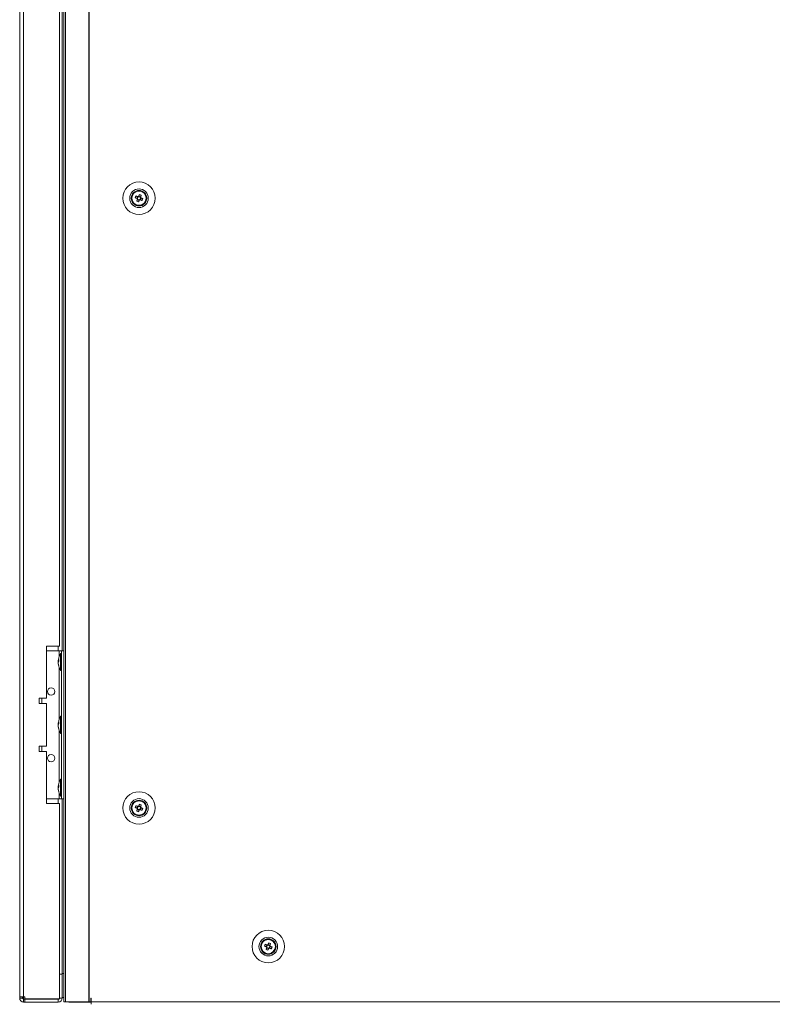
# Model space of a CAD drawing. Units: millimetres. Extents: x -3786 to 4614, y -3385 to 2555.
# Drawn here: x -706 to -299, y -2097 to -1564 of the extents above; entities that cross this region are included whole.
import ezdxf

# ---------------------------------------------------------------- set-up
doc = ezdxf.new("R2010")
doc.units = ezdxf.units.MM
doc.header["$LTSCALE"] = 5
doc.header["$PDSIZE"] = -1
doc.layers.add('Dimensions', color=7, linetype='Continuous')
doc.styles.get("Standard").update_dxf_attribs({"font": 'romans.shx', "width": 0.8})
doc.dimstyles.new('SLDDIMSTYLE2', dxfattribs={"dimscale": 10, "dimtxt": 2.5, "dimasz": 3.302, "dimexe": 1, "dimexo": 1, "dimgap": 0.926042, "dimtad": 1, "dimdec": 0, "dimrnd": 1e-09, "dimzin": 12, "dimdsep": 46, "dimtxsty": 'Standard', "dimcen": 2, "dimadec": 0, "dimazin": 3, "dimtfac": 1, "dimtdec": 0, "dimtmove": 0, "dimatfit": 0, "dimfxl": 1, "dimfrac": 2, "dimtolj": 1, "dimtzin": 12, "dimarcsym": 0})

# ---------------------------------------------------------------- blocks, each defined once
blk = doc.blocks.new('*D38')
at = {"layer": 'Defpoints', "color": 0, "transparency": 16777216}
for p in [(-706.44, -2093.69), (123.58, -2095.79), (123.58, -2601.6)]:
    blk.add_point(p, dxfattribs=at)
at = {"layer": 'Dimensions', "color": 0, "lineweight": -2, "transparency": 16777216}
for p, q in [((-706.44, -2113.69), (-706.44, -2621.6)), ((123.58, -2115.79), (123.58, -2621.6)), ((-640.4, -2601.6), (57.54, -2601.6))]:
    blk.add_line(p, q, dxfattribs=at)
at = {"layer": 'Dimensions', "color": 0, "transparency": 16777216}
for points in [[(-640.4, -2590.59), (-640.4, -2612.6), (-706.44, -2601.6)], [(57.54, -2590.59), (57.54, -2612.6), (123.58, -2601.6)]]:
    blk.add_solid(points, dxfattribs=at)
at = {"layer": 'Dimensions', "color": 0, "transparency": 16777216, "insert": (-291.43, -2558.08), "char_height": 50, "attachment_point": 5}
blk.add_mtext('\\A1;830', dxfattribs=at)

msp = doc.modelspace()

# ---------------------------------------------------------------- linework, layer by layer
at = {"color": 7, "linetype": 'Continuous', "lineweight": 18}
for p, q in [((-706.44, -238.64, -268.17), (-706.44, -2092.94, -268.17)), ((-704.34, -238.64, -268.17), (-704.34, -2092.94, -268.17)), ((-682.59, -235.78, -268.17), (-682.59, -2095.78, -268.17)), ((-681.55, -235.78, -268.17), (-681.55, -2095.78, -268.17)), ((-669.08, -235.78, -268.17), (-669.08, -2095.78, -268.17)), ((-668.76, -235.78, -268.17), (-668.76, -2095.78, -268.17)), ((-683.44, -1505.79, -268.17), (-683.44, -1905.79, -268.17)), ((-684.94, -1903.29, -268.17), (-684.94, -1508.29, -268.17)), ((-645.84, -1660.78, -268.17), (-645.84, -1660.78, -268.17)), ((-643.88, -1660.52, -268.17), (-642.95, -1660.9, -268.17)), ((-642.56, -1659.94, -268.17), (-642.95, -1660.9, -268.17)), ((-642.66, -1661.01, -268.17), (-642.95, -1660.9, -268.17)), ((-642.69, -1661.5, -268.17), (-641.73, -1661.89, -268.17)), ((-642.11, -1662.82, -268.17), (-641.73, -1661.89, -268.17)), ((-641, -1660.06, -268.17), (-641.95, -1659.68, -268.17)), ((-641.62, -1661.6, -268.17), (-641.73, -1661.89, -268.17)), ((-641.12, -1661.63, -268.17), (-641.41, -1661.51, -268.17)), ((-641.12, -1661.63, -268.17), (-640.74, -1660.67, -268.17)), ((-640.19, -1662, -268.17), (-641.12, -1661.63, -268.17)), ((-641, -1660.06, -268.17), (-641.11, -1660.35, -268.17)), ((-640.63, -1659.13, -268.17), (-641, -1660.06, -268.17)), ((-637.84, -1660.78, -268.17), (-637.84, -1660.78, -268.17)), ((-684.94, -1903.29, -268.17), (-691.94, -1903.29, -268.17)), ((-691.94, -1903.29, -268.17), (-691.94, -1931.29, -268.17)), ((-691.94, -1905.79, -268.17), (-685.14, -1905.79, -268.17)), ((-691.94, -1905.79, -268.17), (-685.14, -1905.79, -268.17)), ((-685.14, -1905.79, -268.17), (-685.14, -1905.79, -268.17)), ((-683.84, -1907.14, -268.17), (-684.39, -1907.14, -268.17)), ((-684.39, -1916.44, -268.17), (-684.39, -1907.14, -268.17)), ((-683.84, -1905.79, -268.17), (-682.59, -1905.79, -268.17)), ((-683.84, -1905.79, -268.17), (-683.84, -1905.79, -268.17)), ((-683.84, -1985.79, -268.17), (-683.84, -1905.79, -268.17)), ((-685.53, -1910.71, -268.17), (-685.53, -1910.95, -268.17)), ((-685.53, -1910.95, -268.17), (-685.25, -1910.96, -268.17)), ((-685.53, -1911.67, -268.17), (-685.53, -1911.1, -268.17)), ((-685.53, -1911.1, -268.17), (-685.28, -1911.12, -268.17)), ((-685.53, -1911.9, -268.17), (-685.53, -1912.47, -268.17)), ((-685.53, -1912.86, -268.17), (-685.53, -1912.62, -268.17)), ((-684.39, -1916.44, -268.17), (-683.84, -1916.44, -268.17)), ((-691.94, -1931.29, -268.17), (-695.94, -1931.29, -268.17)), ((-695.94, -1931.29, -268.17), (-695.94, -1934.29, -268.17)), ((-695.94, -1934.29, -268.17), (-691.94, -1934.29, -268.17)), ((-691.94, -1934.29, -268.17), (-695.94, -1934.29, -268.17)), ((-694.44, -1934.19, -268.17), (-694.44, -1931.29, -268.17)), ((-691.94, -1934.29, -268.17), (-691.94, -1957.29, -268.17)), ((-691.94, -1934.29, -268.17), (-691.94, -1934.29, -268.17)), ((-685.53, -1944.71, -268.17), (-685.53, -1944.95, -268.17)), ((-685.53, -1944.95, -268.17), (-685.25, -1944.96, -268.17)), ((-683.84, -1941.14, -268.17), (-684.39, -1941.14, -268.17)), ((-684.39, -1950.44, -268.17), (-684.39, -1941.14, -268.17)), ((-685.53, -1945.67, -268.17), (-685.53, -1945.1, -268.17)), ((-685.53, -1945.1, -268.17), (-685.28, -1945.12, -268.17)), ((-685.53, -1945.9, -268.17), (-685.53, -1946.47, -268.17)), ((-685.53, -1946.86, -268.17), (-685.53, -1946.62, -268.17)), ((-684.39, -1950.44, -268.17), (-683.84, -1950.44, -268.17)), ((-691.94, -1957.29, -268.17), (-695.94, -1957.29, -268.17)), ((-695.94, -1957.29, -268.17), (-695.94, -1960.29, -268.17)), ((-695.94, -1960.29, -268.17), (-691.94, -1960.29, -268.17)), ((-691.94, -1960.29, -268.17), (-695.94, -1960.29, -268.17)), ((-694.44, -1960.29, -268.17), (-694.44, -1957.39, -268.17)), ((-691.94, -1960.29, -268.17), (-691.94, -1988.29, -268.17)), ((-691.94, -1960.29, -268.17), (-691.94, -1960.29, -268.17)), ((-683.84, -1975.14, -268.17), (-684.39, -1975.14, -268.17)), ((-684.39, -1984.44, -268.17), (-684.39, -1975.14, -268.17)), ((-685.53, -1978.71, -268.17), (-685.53, -1978.95, -268.17)), ((-685.53, -1978.95, -268.17), (-685.25, -1978.96, -268.17)), ((-685.53, -1979.67, -268.17), (-685.53, -1979.1, -268.17)), ((-685.53, -1979.1, -268.17), (-685.28, -1979.12, -268.17)), ((-685.53, -1979.9, -268.17), (-685.53, -1980.47, -268.17)), ((-685.53, -1980.86, -268.17), (-685.53, -1980.62, -268.17)), ((-691.94, -1985.79, -268.17), (-685.14, -1985.79, -268.17)), ((-684.39, -1984.44, -268.17), (-683.84, -1984.44, -268.17)), ((-683.84, -1985.79, -268.17), (-682.59, -1985.79, -268.17)), ((-683.44, -1985.79, -268.17), (-683.44, -2080.29, -268.17)), ((-691.94, -1988.29, -268.17), (-684.94, -1988.29, -268.17)), ((-684.94, -1988.29, -268.17), (-691.94, -1988.29, -268.17)), ((-684.94, -2094.11, -268.17), (-684.94, -1988.29, -268.17)), ((-684.94, -1988.29, -268.17), (-684.94, -1988.29, -268.17)), ((-645.84, -1990.78, -268.17), (-645.84, -1990.78, -268.17)), ((-643.88, -1990.52, -268.17), (-642.95, -1990.9, -268.17)), ((-642.56, -1989.94, -268.17), (-642.95, -1990.9, -268.17)), ((-642.66, -1991.01, -268.17), (-642.95, -1990.9, -268.17)), ((-642.69, -1991.5, -268.17), (-641.73, -1991.89, -268.17)), ((-642.11, -1992.82, -268.17), (-641.73, -1991.89, -268.17)), ((-641, -1990.06, -268.17), (-641.95, -1989.68, -268.17)), ((-641.62, -1991.6, -268.17), (-641.73, -1991.89, -268.17)), ((-641.12, -1991.63, -268.17), (-641.41, -1991.51, -268.17)), ((-641.12, -1991.63, -268.17), (-640.74, -1990.67, -268.17)), ((-640.19, -1992, -268.17), (-641.12, -1991.63, -268.17)), ((-641, -1990.06, -268.17), (-641.11, -1990.35, -268.17)), ((-640.63, -1989.13, -268.17), (-641, -1990.06, -268.17)), ((-637.84, -1990.78, -268.17), (-637.84, -1990.78, -268.17)), ((-575.84, -2065.78, -268.17), (-575.84, -2065.78, -268.17)), ((-573.88, -2065.52, -268.17), (-572.95, -2065.9, -268.17)), ((-572.56, -2064.94, -268.17), (-572.95, -2065.9, -268.17)), ((-572.66, -2066.01, -268.17), (-572.95, -2065.9, -268.17)), ((-572.69, -2066.5, -268.17), (-571.73, -2066.89, -268.17)), ((-572.11, -2067.82, -268.17), (-571.73, -2066.89, -268.17)), ((-571, -2065.06, -268.17), (-571.95, -2064.68, -268.17)), ((-571.62, -2066.6, -268.17), (-571.73, -2066.89, -268.17)), ((-571.12, -2066.63, -268.17), (-571.41, -2066.51, -268.17)), ((-571.12, -2066.63, -268.17), (-570.74, -2065.67, -268.17)), ((-570.19, -2067, -268.17), (-571.12, -2066.63, -268.17)), ((-571, -2065.06, -268.17), (-571.11, -2065.35, -268.17)), ((-570.63, -2064.13, -268.17), (-571, -2065.06, -268.17)), ((-567.84, -2065.78, -268.17), (-567.84, -2065.78, -268.17)), ((-683.44, -2080.79, -268.17), (-684.94, -2080.79, -268.17)), ((-683.44, -2080.79, -268.17), (-684.94, -2080.79, -268.17)), ((-683.44, -2080.29, -268.17), (-683.44, -2080.71, -268.17)), ((-683.44, -2093.69, -268.17), (-683.44, -2080.79, -268.17)), ((-683.44, -2080.79, -268.17), (-683.44, -2080.79, -268.17)), ((-706.44, -2092.94, -268.17), (-706.44, -2093.69, -268.17)), ((-704.94, -2093.69, -268.17), (-706.44, -2093.69, -268.17)), ((-704.94, -2092.94, -268.17), (-704.94, -2093.69, -268.17)), ((-704.44, -2094.28, -268.17), (-704.44, -2092.94, -268.17)), ((-703.59, -2092.94, -268.17), (-704.34, -2092.94, -268.17)), ((-703.59, -2092.94, -268.17), (-703.59, -2094.11, -268.17)), ((-703.59, -2094.11, -268.17), (-684.94, -2094.11, -268.17)), ((-685.54, -2094.29, -268.17), (-685.54, -2094.11, -268.17)), ((-684.94, -2093.69, -268.17), (-683.44, -2093.69, -268.17)), ((-683.44, -2093.29, -268.17), (-682.59, -2093.29, -268.17)), ((-667.74, -2093.78, -268.17), (-667.84, -2093.78, -268.17)), ((-667.84, -2093.78, -268.17), (-667.84, -2095.78, -268.17)), ((-667.74, -2093.78, -268.17), (-667.74, -2095.78, -268.17)), ((-704.34, -2094.29, -268.17), (-703.59, -2094.29, -268.17)), ((-704.34, -2094.29, -268.17), (-704.34, -2094.29, -268.17)), ((-685.54, -2094.29, -268.17), (-704.34, -2094.29, -268.17)), ((-704.34, -2094.29, -268.17), (-704.34, -2095.79, -268.17)), ((-704.34, -2095.79, -268.17), (-703.59, -2095.79, -268.17)), ((-703.59, -2094.29, -268.17), (-703.59, -2095.79, -268.17)), ((-703.59, -2094.29, -268.17), (-685.54, -2094.29, -268.17)), ((-703.59, -2095.79, -268.17), (-685.54, -2095.79, -268.17)), ((-685.54, -2094.29, -268.17), (-685.54, -2094.29, -268.17)), ((-685.54, -2094.29, -268.17), (-685.54, -2095.79, -268.17)), ((-681.55, -2095.78, -268.17), (-669.08, -2095.78, -268.17)), ((-679.74, -2095.79, -268.17), (-679.84, -2095.78, -268.17)), ((-679.74, -2095.79, -268.17), (-679.14, -2095.79, -268.17)), ((-679.14, -2095.78, -268.17), (-679.14, -2095.79, -268.17)), ((-679.14, -2095.79, -268.17), (-678.99, -2095.79, -268.17)), ((-667.74, -2095.79, -268.17), (-678.99, -2095.79, -268.17)), ((-678.99, -2095.79, -268.17), (-678.99, -2095.79, -268.17)), ((-671.59, -2095.89, -268.17), (-671.59, -2095.79, -268.17)), ((-667.74, -2095.89, -268.17), (-671.59, -2095.89, -268.17)), ((-669.08, -2095.78, -268.17), (-668.76, -2095.78, -268.17)), ((-668.76, -2095.78, -268.17), (-667.84, -2095.78, -268.17)), ((-667.84, -2095.78, -268.17), (-667.74, -2095.78, -268.17)), ((-667.74, -2095.78, -268.17), (104.06, -2095.78, -268.17)), ((-667.74, -2097.03, -268.17), (-667.74, -2095.78, -268.17)), ((-667.74, -2097.03, -268.17), (-667.74, -2095.89, -268.17))]:
    msp.add_line(p, q, dxfattribs=at)
at = {"color": 8, "linetype": 'Continuous', "lineweight": 18}
for p, q in [((-685.54, -1905.79, -268.17), (-685.54, -1903.29, -268.17)), ((-685.14, -1908.88, -268.17), (-685.14, -1905.79, -268.17)), ((-682.59, -1905.79, -268.17), (-683.84, -1905.79, -268.17)), ((-685.14, -1942.88, -268.17), (-685.14, -1914.69, -268.17)), ((-685.14, -1976.88, -268.17), (-685.14, -1948.69, -268.17)), ((-685.54, -1988.29, -268.17), (-685.54, -1985.79, -268.17)), ((-685.14, -1985.79, -268.17), (-685.14, -1982.69, -268.17)), ((-683.44, -2080.29, -268.17), (-682.59, -2080.29, -268.17)), ((-679.74, -2095.78, -268.17), (-679.74, -2095.79, -268.17))]:
    msp.add_line(p, q, dxfattribs=at)
at = {"color": 7, "linetype": 'Continuous', "lineweight": 18, "elevation": -268.17, "flags": 128}
for points in [[(-643.88, -1660.52), (-643.75, -1660.57), (-643.62, -1660.62), (-643.49, -1660.68), (-643.36, -1660.73), (-643.23, -1660.78), (-643.1, -1660.83), (-642.97, -1660.89), (-642.84, -1660.94)], [(-642.46, -1659.98), (-642.59, -1659.93), (-642.72, -1659.88), (-642.85, -1659.82), (-642.98, -1659.77), (-643.11, -1659.72), (-643.24, -1659.67), (-643.37, -1659.62), (-643.49, -1659.57)], [(-642.64, -1661.4), (-642.7, -1661.53), (-642.75, -1661.66), (-642.8, -1661.79), (-642.85, -1661.92), (-642.91, -1662.05), (-642.96, -1662.18), (-643.01, -1662.31), (-643.06, -1662.43)], [(-642.11, -1662.82), (-642.05, -1662.69), (-642, -1662.56), (-641.95, -1662.43), (-641.9, -1662.3), (-641.85, -1662.17), (-641.79, -1662.04), (-641.74, -1661.91), (-641.69, -1661.78)], [(-641.58, -1658.75), (-641.63, -1658.88), (-641.68, -1659.01), (-641.74, -1659.13), (-641.79, -1659.26), (-641.84, -1659.39), (-641.89, -1659.52), (-641.95, -1659.66), (-642, -1659.79)], [(-641.23, -1661.59), (-641.1, -1661.64), (-640.97, -1661.69), (-640.84, -1661.74), (-640.71, -1661.8), (-640.58, -1661.85), (-640.45, -1661.9), (-640.32, -1661.95), (-640.19, -1662)], [(-641.04, -1660.17), (-640.99, -1660.04), (-640.94, -1659.91), (-640.88, -1659.78), (-640.83, -1659.65), (-640.78, -1659.52), (-640.73, -1659.39), (-640.68, -1659.26), (-640.63, -1659.13)], [(-639.81, -1661.05), (-639.94, -1660.99), (-640.06, -1660.94), (-640.19, -1660.89), (-640.32, -1660.84), (-640.45, -1660.79), (-640.58, -1660.74), (-640.71, -1660.68), (-640.85, -1660.63)], [(-685.14, -1905.79), (-684.89, -1905.79), (-684.65, -1905.79), (-684.42, -1905.79), (-684.22, -1905.79), (-684.06, -1905.79), (-683.94, -1905.79), (-683.87, -1905.79), (-683.84, -1905.79)], [(-685.14, -1905.79), (-684.5, -1905.79), (-683.88, -1905.79), (-683.31, -1905.79), (-682.81, -1905.79), (-682.59, -1905.79)], [(-685.5, -1911.79), (-685.51, -1911.75), (-685.53, -1911.67)], [(-694.44, -1934.19), (-694.56, -1934.19), (-695.01, -1934.19), (-695.77, -1934.19), (-695.94, -1934.19)], [(-685.5, -1945.79), (-685.51, -1945.75), (-685.53, -1945.67)], [(-695.94, -1957.39), (-695.77, -1957.39), (-695.01, -1957.39), (-694.56, -1957.39), (-694.45, -1957.39), (-694.7, -1957.39), (-695.27, -1957.39), (-695.94, -1957.39)], [(-685.5, -1979.79), (-685.51, -1979.75), (-685.53, -1979.67)], [(-685.14, -1985.79), (-684.89, -1985.79), (-684.65, -1985.79), (-684.42, -1985.79), (-684.22, -1985.79), (-684.06, -1985.79), (-683.94, -1985.79), (-683.87, -1985.79), (-683.84, -1985.79)], [(-643.88, -1990.52), (-643.75, -1990.57), (-643.62, -1990.62), (-643.49, -1990.68), (-643.36, -1990.73), (-643.23, -1990.78), (-643.1, -1990.83), (-642.97, -1990.89), (-642.84, -1990.94)], [(-642.46, -1989.98), (-642.59, -1989.93), (-642.72, -1989.88), (-642.85, -1989.82), (-642.98, -1989.77), (-643.11, -1989.72), (-643.24, -1989.67), (-643.37, -1989.62), (-643.49, -1989.57)], [(-642.64, -1991.4), (-642.7, -1991.53), (-642.75, -1991.66), (-642.8, -1991.79), (-642.85, -1991.92), (-642.91, -1992.05), (-642.96, -1992.18), (-643.01, -1992.31), (-643.06, -1992.43)], [(-642.11, -1992.82), (-642.05, -1992.69), (-642, -1992.56), (-641.95, -1992.43), (-641.9, -1992.3), (-641.85, -1992.17), (-641.79, -1992.04), (-641.74, -1991.91), (-641.69, -1991.78)], [(-641.58, -1988.75), (-641.63, -1988.88), (-641.68, -1989.01), (-641.74, -1989.13), (-641.79, -1989.26), (-641.84, -1989.39), (-641.89, -1989.52), (-641.95, -1989.66), (-642, -1989.79)], [(-641.23, -1991.59), (-641.1, -1991.64), (-640.97, -1991.69), (-640.84, -1991.74), (-640.71, -1991.8), (-640.58, -1991.85), (-640.45, -1991.9), (-640.32, -1991.95), (-640.19, -1992)], [(-641.04, -1990.17), (-640.99, -1990.04), (-640.94, -1989.91), (-640.88, -1989.78), (-640.83, -1989.65), (-640.78, -1989.52), (-640.73, -1989.39), (-640.68, -1989.26), (-640.63, -1989.13)], [(-639.81, -1991.05), (-639.94, -1990.99), (-640.06, -1990.94), (-640.19, -1990.89), (-640.32, -1990.84), (-640.45, -1990.79), (-640.58, -1990.74), (-640.71, -1990.68), (-640.85, -1990.63)], [(-573.88, -2065.52), (-573.75, -2065.57), (-573.62, -2065.62), (-573.49, -2065.68), (-573.36, -2065.73), (-573.23, -2065.78), (-573.1, -2065.83), (-572.97, -2065.89), (-572.84, -2065.94)], [(-572.46, -2064.98), (-572.59, -2064.93), (-572.72, -2064.88), (-572.85, -2064.82), (-572.98, -2064.77), (-573.11, -2064.72), (-573.24, -2064.67), (-573.37, -2064.62), (-573.49, -2064.57)], [(-572.64, -2066.4), (-572.7, -2066.53), (-572.75, -2066.66), (-572.8, -2066.79), (-572.85, -2066.92), (-572.91, -2067.05), (-572.96, -2067.18), (-573.01, -2067.31), (-573.06, -2067.43)], [(-572.11, -2067.82), (-572.05, -2067.69), (-572, -2067.56), (-571.95, -2067.43), (-571.9, -2067.3), (-571.85, -2067.17), (-571.79, -2067.04), (-571.74, -2066.91), (-571.69, -2066.78)], [(-571.58, -2063.75), (-571.63, -2063.88), (-571.68, -2064.01), (-571.74, -2064.13), (-571.79, -2064.26), (-571.84, -2064.39), (-571.89, -2064.52), (-571.95, -2064.66), (-572, -2064.79)], [(-571.23, -2066.59), (-571.1, -2066.64), (-570.97, -2066.69), (-570.84, -2066.74), (-570.71, -2066.8), (-570.58, -2066.85), (-570.45, -2066.9), (-570.32, -2066.95), (-570.19, -2067)], [(-571.04, -2065.17), (-570.99, -2065.04), (-570.94, -2064.91), (-570.88, -2064.78), (-570.83, -2064.65), (-570.78, -2064.52), (-570.73, -2064.39), (-570.68, -2064.26), (-570.63, -2064.13)], [(-569.81, -2066.05), (-569.94, -2065.99), (-570.06, -2065.94), (-570.19, -2065.89), (-570.32, -2065.84), (-570.45, -2065.79), (-570.58, -2065.74), (-570.71, -2065.68), (-570.85, -2065.63)], [(-706.44, -2092.94), (-706.4, -2092.94), (-706.28, -2092.94), (-706.09, -2092.94), (-705.83, -2092.94), (-705.51, -2092.94), (-705.15, -2092.94), (-704.75, -2092.94), (-704.34, -2092.94)], [(-699.54, -2094.29), (-699.36, -2094.29), (-698.82, -2094.29), (-697.99, -2094.29), (-696.98, -2094.29), (-695.91, -2094.29), (-694.89, -2094.29), (-694.07, -2094.29), (-693.53, -2094.29), (-693.34, -2094.29), (-693.53, -2094.29), (-694.07, -2094.29), (-694.89, -2094.29), (-695.91, -2094.29), (-696.98, -2094.29), (-697.99, -2094.29), (-698.82, -2094.29), (-699.36, -2094.29), (-699.54, -2094.29)], [(-681.55, -2095.78), (-682.01, -2095.78), (-682.36, -2095.78), (-682.56, -2095.78), (-682.59, -2095.78)]]:
    msp.add_lwpolyline(points, dxfattribs=at)
at = {"color": 7, "linetype": 'Continuous', "lineweight": 18}
for centre, radius in [((-641.84, -1660.78, -268.17), 8.8), ((-641.84, -1660.78, -268.17), 5.04), ((-641.84, -1660.78, -268.17), 4.18), ((-641.84, -1660.78, -268.17), 4), ((-641.84, -1660.78, -268.17), 3.85), ((-689.44, -1927.79, -268.17), 2), ((-689.44, -1963.79, -268.17), 2), ((-641.84, -1990.78, -268.17), 8.8), ((-641.84, -1990.78, -268.17), 5.04), ((-641.84, -1990.78, -268.17), 4.18), ((-641.84, -1990.78, -268.17), 4), ((-641.84, -1990.78, -268.17), 3.85), ((-571.84, -2065.78, -268.17), 8.8), ((-571.84, -2065.78, -268.17), 5.04), ((-571.84, -2065.78, -268.17), 4.18), ((-571.84, -2065.78, -268.17), 4), ((-571.84, -2065.78, -268.17), 3.85)]:
    msp.add_circle(centre, radius, dxfattribs=at)
for centre, radius, start, end in [((-641.84, -1660.78, -268.17), 4, 68.1204, 180), ((-641.84, -1660.78, -268.17), 4, 360, 68.1204), ((-630.36, -1665.39, -268.17), 14.36, 156.0656, 160.1749), ((-637.23, -1649.29, -268.17), 14.38, 246.0683, 250.1722), ((-641.84, -1660.78, -268.17), 1.01, 188.8073, 217.4335), ((-641.84, -1660.78, -268.17), 0.851, 120.8793, 195.3615), ((-641.84, -1660.78, -268.17), 0.851, 195.3615, 210.8793), ((-641.84, -1660.78, -268.17), 0.851, 210.8793, 285.3615), ((-641.84, -1660.78, -268.17), 1.01, 98.8073, 127.4335), ((-641.84, -1660.78, -268.17), 0.851, 105.3615, 120.8793), ((-641.84, -1660.78, -268.17), 0.851, 30.8793, 105.3615), ((-641.84, -1660.78, -268.17), 1.01, 278.8073, 307.4335), ((-641.84, -1660.78, -268.17), 0.851, 285.3615, 300.8793), ((-646.46, -1672.28, -268.17), 14.38, 66.0675, 70.173), ((-641.84, -1660.78, -268.17), 0.851, 300.8793, 15.3615), ((-641.84, -1660.78, -268.17), 0.851, 15.3615, 30.8793), ((-641.84, -1660.78, -268.17), 1.01, 8.8073, 37.4335), ((-653.34, -1656.17, -268.17), 14.39, 336.0688, 340.1717), ((-675.98, -1911.79, -268.17), 9.61, 151.0594, 171.9316), ((-683.77, -1911.43, -268.17), 1.82, 144.2523, 164.6984), ((-683.77, -1912.38, -268.17), 1.82, 144.2525, 164.6983), ((-677.32, -1911.58, -268.17), 8.27, 186.1576, 196.1623), ((-677.32, -1911.97, -268.17), 8.27, 186.1577, 196.1623), ((-676.28, -1910.84, -268.17), 8.98, 176.9627, 183.0373), ((-675.98, -1911.79, -268.17), 9.61, 188.0684, 208.9406), ((-683.73, -1914.08, -268.17), 1.54, 172.6558, 187.3442), ((-689.44, -1927.79, -268.17), 2, 180, 0), ((-683.77, -1945.43, -268.17), 1.82, 144.2525, 164.6984), ((-675.98, -1945.79, -268.17), 9.61, 151.0594, 171.9316), ((-676.28, -1944.84, -268.17), 8.98, 176.9627, 183.0373), ((-683.77, -1946.38, -268.17), 1.82, 144.2521, 164.6985), ((-677.32, -1945.58, -268.17), 8.27, 186.1576, 196.1623), ((-677.32, -1945.97, -268.17), 8.27, 186.1576, 196.1623), ((-675.98, -1945.79, -268.17), 9.61, 188.0684, 208.9406), ((-683.73, -1948.08, -268.17), 1.54, 172.6558, 187.3442), ((-689.44, -1963.79, -268.17), 2, 180, 0), ((-675.98, -1979.79, -268.17), 9.61, 151.0594, 171.9316), ((-683.77, -1979.43, -268.17), 1.82, 144.2523, 164.6983), ((-683.77, -1980.38, -268.17), 1.82, 144.2523, 164.6983), ((-677.32, -1979.58, -268.17), 8.27, 186.1577, 196.1622), ((-677.32, -1979.97, -268.17), 8.26, 186.1575, 196.1624), ((-675.98, -1979.79, -268.17), 9.61, 188.0684, 208.9406), ((-676.28, -1978.84, -268.17), 8.98, 176.9627, 183.0373), ((-683.73, -1982.08, -268.17), 1.54, 172.6558, 187.3442), ((-641.84, -1990.78, -268.17), 4, 68.1204, 180), ((-641.84, -1990.78, -268.17), 4, 360, 68.1204), ((-630.37, -1995.39, -268.17), 14.36, 156.0651, 160.1754), ((-637.23, -1979.29, -268.17), 14.38, 246.0683, 250.1722), ((-641.84, -1990.78, -268.17), 1.01, 188.8073, 217.4335), ((-641.84, -1990.78, -268.17), 0.851, 120.8793, 195.3615), ((-641.84, -1990.78, -268.17), 0.851, 195.3615, 210.8793), ((-641.84, -1990.78, -268.17), 0.851, 210.8793, 285.3615), ((-641.84, -1990.78, -268.17), 1.01, 98.8073, 127.4335), ((-641.84, -1990.78, -268.17), 0.851, 105.3615, 120.8793), ((-641.84, -1990.78, -268.17), 0.851, 30.8793, 105.3615), ((-641.84, -1990.78, -268.17), 1.01, 278.8073, 307.4335), ((-641.84, -1990.78, -268.17), 0.851, 285.3615, 300.8793), ((-646.46, -2002.28, -268.17), 14.38, 66.0688, 70.1725), ((-641.84, -1990.78, -268.17), 0.851, 300.8793, 15.3615), ((-641.84, -1990.78, -268.17), 0.851, 15.3615, 30.8793), ((-641.84, -1990.78, -268.17), 1.01, 8.8073, 37.4335), ((-653.34, -1986.17, -268.17), 14.38, 336.0684, 340.1724), ((-571.84, -2065.78, -268.17), 4, 68.1204, 180), ((-571.84, -2065.78, -268.17), 4, 360, 68.1204), ((-560.35, -2070.4, -268.17), 14.38, 156.0683, 160.1722), ((-567.23, -2054.29, -268.17), 14.38, 246.0684, 250.1724), ((-571.84, -2065.78, -268.17), 1.01, 188.8073, 217.4335), ((-571.84, -2065.78, -268.17), 0.851, 120.8793, 195.3615), ((-571.84, -2065.78, -268.17), 0.851, 195.3615, 210.8793), ((-571.84, -2065.78, -268.17), 0.851, 210.8793, 285.3615), ((-571.84, -2065.78, -268.17), 1.01, 98.8073, 127.4335), ((-571.84, -2065.78, -268.17), 0.851, 105.3615, 120.8793), ((-571.84, -2065.78, -268.17), 0.851, 30.8793, 105.3615), ((-571.84, -2065.78, -268.17), 1.01, 278.8073, 307.4335), ((-571.84, -2065.78, -268.17), 0.851, 285.3615, 300.8793), ((-576.46, -2077.27, -268.17), 14.37, 66.0677, 70.1743), ((-571.84, -2065.78, -268.17), 0.851, 300.8793, 15.3615), ((-571.84, -2065.78, -268.17), 0.851, 15.3615, 30.8793), ((-571.84, -2065.78, -268.17), 1.01, 8.8073, 37.4335), ((-583.34, -2061.17, -268.17), 14.38, 336.0688, 340.1725), ((-704.34, -2093.69, -268.17), 2.1, 180, 270), ((-704.34, -2093.68, -268.17), 0.6, 180, 260.4059), ((-704.34, -2093.69, -268.17), 0.6, 180, 270), ((-685.54, -2093.69, -268.17), 2.1, 270, 0), ((-685.54, -2093.69, -268.17), 0.6, 270, 315.1387), ((-704.34, -2093.69, -268.17), 0.6, 260.4059, 270)]:
    msp.add_arc(centre, radius, start, end, dxfattribs=at)
for points, knots in [([(-642.84, -1660.94, -268.17), (-642.83, -1660.94, -268.17), (-642.78, -1660.96, -268.17), (-642.72, -1660.99, -268.17), (-642.67, -1661.01, -268.17), (-642.66, -1661.01, -268.17)], [0, 0, 0, 0, 0.113376, 0.930021, 1, 1, 1, 1]), ([(-642.57, -1661.22, -268.17), (-642.58, -1661.23, -268.17), (-642.6, -1661.28, -268.17), (-642.62, -1661.34, -268.17), (-642.64, -1661.39, -268.17), (-642.64, -1661.4, -268.17)], [0, 0, 0, 0, 0.0699787, 0.8866242, 1, 1, 1, 1]), ([(-642.28, -1660.05, -268.17), (-642.28, -1660.05, -268.17), (-642.34, -1660.03, -268.17), (-642.4, -1660.01, -268.17), (-642.45, -1659.99, -268.17), (-642.46, -1659.98, -268.17)], [0, 0, 0, 0, 0.069979, 0.886625, 1, 1, 1, 1]), ([(-642, -1659.79, -268.17), (-642, -1659.79, -268.17), (-642.02, -1659.85, -268.17), (-642.05, -1659.9, -268.17), (-642.07, -1659.96, -268.17), (-642.07, -1659.96, -268.17)], [0, 0, 0, 0, 0.113376, 0.930021, 1, 1, 1, 1]), ([(-641.69, -1661.78, -268.17), (-641.69, -1661.77, -268.17), (-641.67, -1661.72, -268.17), (-641.64, -1661.66, -268.17), (-641.62, -1661.61, -268.17), (-641.62, -1661.6, -268.17)], [0, 0, 0, 0, 0.113389, 0.930021, 1, 1, 1, 1]), ([(-641.41, -1661.51, -268.17), (-641.4, -1661.52, -268.17), (-641.35, -1661.54, -268.17), (-641.29, -1661.56, -268.17), (-641.24, -1661.58, -268.17), (-641.23, -1661.59, -268.17)], [0, 0, 0, 0, 0.069979, 0.886624, 1, 1, 1, 1]), ([(-641.11, -1660.35, -268.17), (-641.11, -1660.34, -268.17), (-641.09, -1660.29, -268.17), (-641.07, -1660.23, -268.17), (-641.04, -1660.18, -268.17), (-641.04, -1660.17, -268.17)], [0, 0, 0, 0, 0.069979, 0.886625, 1, 1, 1, 1]), ([(-640.85, -1660.63, -268.17), (-640.85, -1660.63, -268.17), (-640.91, -1660.61, -268.17), (-640.96, -1660.58, -268.17), (-641.02, -1660.56, -268.17), (-641.02, -1660.56, -268.17)], [0, 0, 0, 0, 0.113375, 0.930021, 1, 1, 1, 1]), ([(-642.84, -1990.94, -268.17), (-642.83, -1990.94, -268.17), (-642.78, -1990.96, -268.17), (-642.72, -1990.99, -268.17), (-642.67, -1991.01, -268.17), (-642.66, -1991.01, -268.17)], [0, 0, 0, 0, 0.113376, 0.930021, 1, 1, 1, 1]), ([(-642.57, -1991.22, -268.17), (-642.58, -1991.23, -268.17), (-642.6, -1991.28, -268.17), (-642.62, -1991.34, -268.17), (-642.64, -1991.39, -268.17), (-642.64, -1991.4, -268.17)], [0, 0, 0, 0, 0.0699787, 0.8866242, 1, 1, 1, 1]), ([(-642.28, -1990.05, -268.17), (-642.28, -1990.05, -268.17), (-642.34, -1990.03, -268.17), (-642.4, -1990.01, -268.17), (-642.45, -1989.99, -268.17), (-642.46, -1989.98, -268.17)], [0, 0, 0, 0, 0.069979, 0.886625, 1, 1, 1, 1]), ([(-642, -1989.79, -268.17), (-642, -1989.79, -268.17), (-642.02, -1989.85, -268.17), (-642.05, -1989.9, -268.17), (-642.07, -1989.96, -268.17), (-642.07, -1989.96, -268.17)], [0, 0, 0, 0, 0.113376, 0.930021, 1, 1, 1, 1]), ([(-641.69, -1991.78, -268.17), (-641.69, -1991.77, -268.17), (-641.67, -1991.72, -268.17), (-641.64, -1991.66, -268.17), (-641.62, -1991.61, -268.17), (-641.62, -1991.6, -268.17)], [0, 0, 0, 0, 0.113376, 0.930021, 1, 1, 1, 1]), ([(-641.41, -1991.51, -268.17), (-641.4, -1991.52, -268.17), (-641.35, -1991.54, -268.17), (-641.29, -1991.56, -268.17), (-641.24, -1991.58, -268.17), (-641.23, -1991.59, -268.17)], [0, 0, 0, 0, 0.069979, 0.886624, 1, 1, 1, 1]), ([(-641.11, -1990.35, -268.17), (-641.11, -1990.34, -268.17), (-641.09, -1990.29, -268.17), (-641.07, -1990.23, -268.17), (-641.04, -1990.18, -268.17), (-641.04, -1990.17, -268.17)], [0, 0, 0, 0, 0.069979, 0.886624, 1, 1, 1, 1]), ([(-640.85, -1990.63, -268.17), (-640.85, -1990.63, -268.17), (-640.91, -1990.61, -268.17), (-640.96, -1990.58, -268.17), (-641.02, -1990.56, -268.17), (-641.02, -1990.56, -268.17)], [0, 0, 0, 0, 0.113375, 0.930021, 1, 1, 1, 1]), ([(-572.84, -2065.94, -268.17), (-572.83, -2065.94, -268.17), (-572.78, -2065.96, -268.17), (-572.72, -2065.99, -268.17), (-572.67, -2066.01, -268.17), (-572.66, -2066.01, -268.17)], [0, 0, 0, 0, 0.1133756, 0.930021, 1, 1, 1, 1]), ([(-572.57, -2066.22, -268.17), (-572.58, -2066.23, -268.17), (-572.6, -2066.28, -268.17), (-572.62, -2066.34, -268.17), (-572.64, -2066.39, -268.17), (-572.64, -2066.4, -268.17)], [0, 0, 0, 0, 0.069979, 0.886624, 1, 1, 1, 1]), ([(-572.28, -2065.05, -268.17), (-572.28, -2065.05, -268.17), (-572.34, -2065.03, -268.17), (-572.4, -2065.01, -268.17), (-572.45, -2064.99, -268.17), (-572.46, -2064.98, -268.17)], [0, 0, 0, 0, 0.0699788, 0.8866113, 1, 1, 1, 1]), ([(-572, -2064.79, -268.17), (-572, -2064.79, -268.17), (-572.02, -2064.85, -268.17), (-572.05, -2064.9, -268.17), (-572.07, -2064.96, -268.17), (-572.07, -2064.96, -268.17)], [0, 0, 0, 0, 0.113389, 0.930021, 1, 1, 1, 1]), ([(-571.69, -2066.78, -268.17), (-571.69, -2066.77, -268.17), (-571.67, -2066.72, -268.17), (-571.64, -2066.66, -268.17), (-571.62, -2066.61, -268.17), (-571.62, -2066.6, -268.17)], [0, 0, 0, 0, 0.113376, 0.930021, 1, 1, 1, 1]), ([(-571.41, -2066.51, -268.17), (-571.4, -2066.52, -268.17), (-571.35, -2066.54, -268.17), (-571.29, -2066.56, -268.17), (-571.24, -2066.58, -268.17), (-571.23, -2066.59, -268.17)], [0, 0, 0, 0, 0.069979, 0.886624, 1, 1, 1, 1]), ([(-571.11, -2065.35, -268.17), (-571.11, -2065.34, -268.17), (-571.09, -2065.29, -268.17), (-571.07, -2065.23, -268.17), (-571.04, -2065.18, -268.17), (-571.04, -2065.17, -268.17)], [0, 0, 0, 0, 0.069992, 0.886625, 1, 1, 1, 1]), ([(-570.85, -2065.63, -268.17), (-570.85, -2065.63, -268.17), (-570.91, -2065.61, -268.17), (-570.96, -2065.58, -268.17), (-571.02, -2065.56, -268.17), (-571.02, -2065.56, -268.17)], [0, 0, 0, 0, 0.113376, 0.930008, 1, 1, 1, 1]), ([(-685.12, -2094.11, -268.17), (-685.18, -2094.16, -268.17), (-685.31, -2094.26, -268.17), (-685.46, -2094.28, -268.17), (-685.54, -2094.28, -268.17)], [0, 0, 0, 0, 0.496353, 1, 1, 1, 1])]:
    msp.add_open_spline(points, degree=3, knots=knots, dxfattribs=at)

# ---------------------------------------------------------------- dimensions: what is measured, and where the dimension line sits
at = {"layer": 'Dimensions'}
dim = msp.add_linear_dim(base=(123.58, -2601.6, -268.17), p1=(-706.44, -2093.69, -268.17), p2=(123.58, -2095.79, -268.17), dimstyle='SLDDIMSTYLE2', override={"dimscale": 20}, dxfattribs=at)
dim.commit()
dim.dimension.update_dxf_attribs({"geometry": '*D38', "text_midpoint": (-291.43, -2558.08, -268.17)})

doc.saveas('drawing.dxf')
